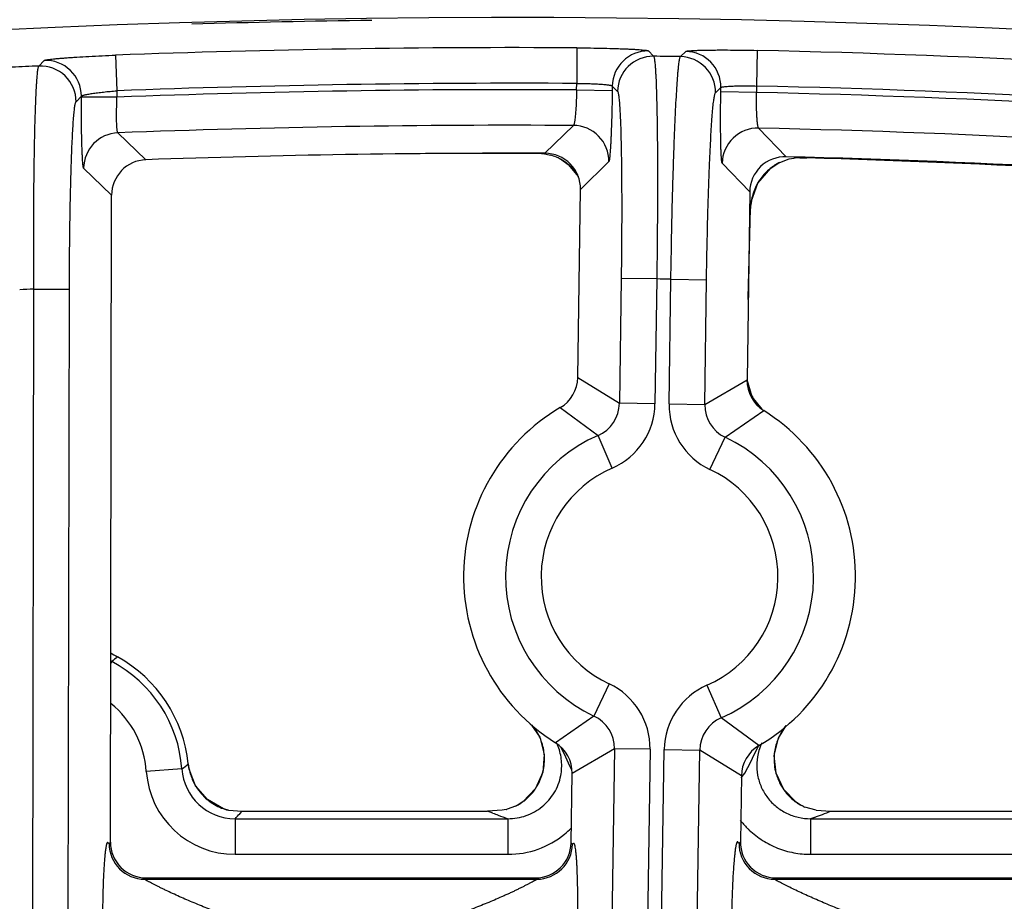
# Model space of a CAD drawing. Units: inches. Extents: x 0 to 17, y 0 to 11.
# Drawn here: x 4.3 to 4.5, y 10.3 to 10.5 of the extents above; entities that cross this region are included whole.
import ezdxf

# ---------------------------------------------------------------- set-up
doc = ezdxf.new("R2010")
doc.units = ezdxf.units.IN
doc.header["$LTSCALE"] = 0.935
doc.header["$MEASUREMENT"] = 0
doc.layers.get('0').update_dxf_attribs({"linetype": 'CONTINUOUS'})

msp = doc.modelspace()

# ---------------------------------------------------------------- linework, layer by layer
at = {"color": 9, "linetype": 'CONTINUOUS'}
for p, q in [((4.4499080087, 10.4683343216), (4.4498676327, 10.4613387023)), ((4.4639392049, 10.4677344712), (4.4649673201, 10.4666816748)), ((4.4702395807, 10.4666066415), (4.4712974781, 10.4676297499)), ((4.4853401539, 10.4678300584), (4.4851814333, 10.4608361234)), ((4.3441938106, 10.4647626266), (4.3452390218, 10.4658498165)), ((4.3592793355, 10.4668961335), (4.3595416625, 10.4599053179)), ((4.3595416625, 10.4599053179), (4.3595394274, 10.4586470829)), ((4.4498496356, 10.4600842159), (4.4498676327, 10.4613387023)), ((4.4498496356, 10.4600842158), (4.4568446516, 10.4599838637)), ((4.4568569286, 10.4608396317), (4.4568446516, 10.4599838637)), ((4.4568569286, 10.4608396317), (4.457881564, 10.4597868797)), ((4.4771262344, 10.4595113929), (4.4781806513, 10.460534556)), ((4.4781684352, 10.4596830338), (4.4781806513, 10.460534556)), ((4.4851634512, 10.4595826817), (4.4781684352, 10.4596830338)), ((4.4851814333, 10.4608361234), (4.4851634512, 10.4595826818)), ((4.3515024744, 10.457761467), (4.3525440384, 10.4588484945)), ((4.3525437027, 10.4586595096), (4.3525440384, 10.4588484945)), ((4.3595394274, 10.4586470829), (4.3525437027, 10.4586595096)), ((4.4492152175, 10.4530919195), (4.4436272477, 10.4476246307)), ((4.4910238481, 10.4469515589), (4.4855949979, 10.4525752817)), ((4.3652221241, 10.4463592943), (4.3597234483, 10.4516533231)), ((4.4469310697, 10.4463286256), (4.4471152902, 10.4462241137)), ((4.4561721002, 10.4459959355), (4.4506028803, 10.4405285696)), ((4.4949830179, 10.4468123738), (4.4950591258, 10.4467323123)), ((4.3584715134, 10.4393802806), (4.352990691, 10.4446749582)), ((4.4838495577, 10.4400584726), (4.4784394467, 10.4456817403)), ((4.4891772594, 10.4455482493), (4.4893639274, 10.4456463329)), ((4.4835511296, 10.4192566345), (4.4840179363, 10.4367827728)), ((4.4838057814, 10.4370070502), (4.4840179363, 10.4367827728)), ((4.4840179363, 10.4367827728), (4.484022199, 10.4367826592)), ((4.4585931573, 10.4230466017), (4.4582414893, 10.3985336859)), ((4.4655881733, 10.4229462496), (4.4585931573, 10.4230466017)), ((4.4655881733, 10.4229462496), (4.4652365056, 10.3984333338)), ((4.4680142891, 10.3983934822), (4.4683659617, 10.4229067226)), ((4.4683659617, 10.4229067226), (4.4753609777, 10.4228063705)), ((4.4750093051, 10.3982931301), (4.4753609777, 10.4228063705)), ((4.3418167675, 9.6406770337), (4.3432027842, 10.4209489653)), ((4.3432027842, 10.4209489653), (4.3501985089, 10.4209365386)), ((4.348813695, 9.6413416958), (4.3501985089, 10.4209365386)), ((4.4500731281, 10.4036023578), (4.4582414893, 10.3985336859)), ((4.4750093051, 10.3982931301), (4.4833197073, 10.4031253946)), ((4.4466240577, 10.3976722378), (4.4540428842, 10.3922215178)), ((4.4652365056, 10.3984333338), (4.4582414893, 10.3985336859)), ((4.4680142891, 10.3983934822), (4.4750093051, 10.3982931301)), ((4.4790251082, 10.3918631169), (4.4865972437, 10.3970987732)), ((4.4568392946, 10.3858089983), (4.4540428842, 10.3922215178)), ((4.4760458953, 10.3855334557), (4.4790251082, 10.3918631169)), ((4.3584970606, 10.3477956866), (4.3583081874, 10.3474342351)), ((4.4562313929, 10.3434353945), (4.4532521801, 10.3371057334)), ((4.4754379936, 10.343159852), (4.4782344041, 10.3367473325)), ((4.4532521801, 10.3371057334), (4.4456800446, 10.3318700771)), ((4.4856532306, 10.3312966125), (4.4782344041, 10.3367473325)), ((4.4467137984, 10.3310301152), (4.4476548078, 10.3290947688)), ((4.4572679832, 10.3306757201), (4.4489575809, 10.3258434557)), ((4.4572679832, 10.3306757201), (4.4497740001, 9.8083097866)), ((4.4642629992, 10.330575368), (4.4567690161, 9.8082094345)), ((4.4642629992, 10.330575368), (4.4572679832, 10.3306757202)), ((4.4595467999, 9.8081695837), (4.4670407827, 10.3305355165)), ((4.4665418159, 9.8080692316), (4.4740357989, 10.3304351643)), ((4.4670407827, 10.3305355165), (4.4740357989, 10.3304351643)), ((4.4822041601, 10.3253664925), (4.4740357989, 10.3304351643)), ((4.4847026967, 10.3295461015), (4.4855438411, 10.3312215237)), ((4.4476548078, 10.3290947688), (4.4484592034, 10.3273072502)), ((4.4828917834, 10.32586683), (4.4840731878, 10.3281330958)), ((4.4840731878, 10.3281330958), (4.4847026967, 10.3295461015)), ((4.3722834381, 10.3267206133), (4.3653044955, 10.3262361757)), ((4.3735498373, 10.3277185281), (4.3735524883, 10.3277188015)), ((4.4484592034, 10.3273072502), (4.4488541166, 10.326537708)), ((4.4821991332, 10.3249772746), (4.4828917834, 10.32586683)), ((4.3836495279, 10.3179277428), (4.3841304629, 10.3184594252)), ((4.4333817369, 10.3180514339), (4.4323434443, 10.3184594255)), ((4.4387429497, 10.3198889398), (4.4383874214, 10.319693168)), ((4.4937764686, 10.3196861492), (4.4934067993, 10.319890593)), ((4.3827518519, 10.3169536661), (4.3827518519, 10.3099579303)), ((4.3827518519, 10.3169536661), (4.4363550032, 10.3169536661)), ((4.4363550032, 10.3169536661), (4.4363550034, 10.3099579303)), ((4.4965481267, 10.3172210349), (4.4957972313, 10.3169536661)), ((4.4957972313, 10.3169536661), (4.4957972313, 10.3099579301)), ((4.4957972313, 10.3169536661), (4.5801883908, 10.3169536661)), ((4.3579846413, 10.3120818392), (4.3582458532, 10.3123425876)), ((4.4487622765, 10.3122298088), (4.449019311, 10.3119690605)), ((4.4817540614, 10.3121697647), (4.4820185773, 10.312430513)), ((4.3827518519, 10.3099579303), (4.4363550032, 10.3099579303)), ((4.4957972313, 10.3099579301), (4.5801883908, 10.3099579303)), ((4.3652415779, 10.3053344251), (4.364980366, 10.3050736768)), ((4.364980366, 10.3050736768), (4.442024295, 10.3050736768)), ((4.4417672605, 10.3053344251), (4.442024295, 10.3050736768)), ((4.4887490774, 10.3050736768), (4.4890135933, 10.3053344251)), ((4.4887490774, 10.3050736768), (4.5916013874, 10.3050736768))]:
    msp.add_line(p, q, dxfattribs=at)
at = {"color": 7, "linetype": 'CONTINUOUS'}
for p, q in [((4.4438338728, 10.4474485229), (4.4447009051, 10.447274221)), ((4.446925356, 10.4463320787), (4.4481670468, 10.445451569)), ((4.4469276256, 10.4463307048), (4.4469310697, 10.4463286256)), ((4.4897393664, 10.4458425324), (4.491615015, 10.4465170271)), ((4.491615015, 10.4465170271), (4.4924914089, 10.4466645624)), ((4.4937206192, 10.4467307855), (4.4950591258, 10.4467323123)), ((4.4481670468, 10.445451569), (4.4501136248, 10.4430923505)), ((4.4893629031, 10.4456456846), (4.4897369552, 10.4458413958)), ((4.4893639274, 10.4456463329), (4.4893669999, 10.4456480544)), ((4.4500731285, 10.4036023575), (4.4506028803, 10.4405285696)), ((4.4841393423, 10.438089296), (4.4854135645, 10.4417329748)), ((4.3582458532, 10.3123425876), (4.3584715134, 10.4393802806)), ((4.4838495577, 10.4400584726), (4.483319707, 10.4031253944)), ((4.4835461497, 10.4189095074), (4.484022199, 10.4367826592)), ((4.484022199, 10.4367826593), (4.4841393423, 10.438089296)), ((4.4843631941, 10.3998106429), (4.4833361858, 10.4031304926)), ((4.4862716395, 10.3973665564), (4.4843631941, 10.3998106429)), ((4.441002467, 10.3353467528), (4.4425861598, 10.332943411)), ((4.373711573, 10.3266867065), (4.3735524884, 10.3277188008)), ((4.4487622765, 10.3122298088), (4.4489575812, 10.3258434559)), ((4.4822041597, 10.3253664927), (4.4820185773, 10.312430513)), ((4.4417324011, 10.3228595346), (4.4393086515, 10.3203086811)), ((4.4929991591, 10.3201947189), (4.4905270141, 10.3227027355)), ((4.4393086515, 10.3203086811), (4.4383727301, 10.3196844659)), ((4.493769606, 10.3196902227), (4.4929991591, 10.3201947189)), ((4.381463009, 10.3186121997), (4.3804667718, 10.3189120294)), ((4.3814217629, 10.3186185476), (4.3841304629, 10.3184594251)), ((4.3841304629, 10.3184594251), (4.4323434373, 10.3184594249)), ((4.4352231835, 10.3186095954), (4.4323434373, 10.3184594249)), ((4.435969911, 10.3187367029), (4.4352232171, 10.3186095363)), ((4.4378311774, 10.3193951843), (4.4362082697, 10.3187959973)), ((4.4383834699, 10.3196904344), (4.4378322323, 10.3193958077)), ((4.4383874214, 10.319693168), (4.4383816914, 10.319689776)), ((4.4943491991, 10.319381848), (4.4937741112, 10.319687321)), ((4.4937788341, 10.3196847455), (4.4937764686, 10.3196861492)), ((4.4969288698, 10.3186096261), (4.4946465372, 10.3192474542)), ((4.4969288547, 10.3186095984), (4.499808792, 10.318459425)), ((4.499808792, 10.318459425), (4.5788097801, 10.3184594251)), ((4.3652415779, 10.3053344251), (4.4417672605, 10.3053344251)), ((4.4890135933, 10.3053344251), (4.5913751231, 10.3053344251))]:
    msp.add_line(p, q, dxfattribs=at)
for points in [[(4.4465583158, 10.4465390942), (4.446656391, 10.4464866288), (4.4469319808, 10.4463280258)], [(4.4854135645, 10.4417329748), (4.4879800215, 10.444716278), (4.4893684743, 10.4456488827)], [(4.4905270141, 10.3227027355), (4.4890301358, 10.3258890784), (4.4886779323, 10.3293753692), (4.4894827167, 10.3327515769), (4.4909669896, 10.3351046572)], [(4.4425861598, 10.332943411), (4.4434586331, 10.3295763386), (4.4431719018, 10.3260765168), (4.4417324011, 10.3228595346)], [(4.3804667718, 10.3189120294), (4.3773083221, 10.3207041837), (4.3749821571, 10.323412636), (4.373711573, 10.3266867065)]]:
    msp.add_lwpolyline(points, dxfattribs=at)
for centre, radius, start, end in [((4.4378195211, 8.3738594251), 2.1, 346.1940909311, 157.8034413721), ((4.434751116, 8.3738594251), 2.1, 90.6852525794, 91.6518639536), ((4.3654656841, 10.4393693571), 0.0069940806, 91.9956286875, 179.9105155635), ((4.4378814369, 8.3738825907), 2.07375, 89.8412484017, 92.007920062), ((4.434751116, 8.3738594251), 2.07375, 89.8200205387, 90.4872272756), ((4.4411764737, 10.4247314126), 0.0228679536, 88.5499651238, 89.7775957796), ((4.4411098551, 10.4233743915), 0.0242262474, 85.6689345314, 88.4736749376), ((4.4409232673, 10.4209370835), 0.0266706863, 83.7348199046, 85.6646574503), ((4.4436095317, 10.4406305608), 0.0069940204, 359.1644560798, 89.8548701385), ((4.4423414124, 10.4386323323), 0.0089582055, 66.7758893918, 74.7287513875), ((4.4420977379, 10.4380482992), 0.0095910041, 62.2927736639, 66.8139526218), ((4.4418841802, 10.437620231), 0.0100692872, 59.9476982509, 62.3494577779), ((4.4419564671, 10.4377449303), 0.0099251508, 58.6832496746, 59.9483972114), ((4.4908429548, 10.4399598054), 0.0069940212, 88.5179528672, 179.1916889141), ((4.4378814369, 8.3738825907), 2.07375, 85.2609730165, 88.5315639637), ((4.4945163086, 10.4205673361), 0.0261755459, 91.741956665, 94.4365887809), ((4.434751116, 8.3738594251), 2.07375, 85.3315117043, 88.3335109445), ((4.4940823305, 10.4368620741), 0.0099753737, 118.2063330534, 119.4533529266), ((4.4941287084, 10.4367761069), 0.0100730529, 115.8330851031, 118.2076884145), ((4.4430787277, 10.4037023519), 0.0069951076, 300.4528651903, 359.1809366694), ((4.4903140984, 10.403024705), 0.0069951093, 179.1752414111, 237.9032981836), ((4.4661386441, 10.3644844251), 0.0385, 120.4557241283, 237.9004315151), ((4.4661386441, 10.3644844251), 0.0385, 300.4557241283, 57.9004315151), ((4.3647193498, 10.3579270289), 0.0105223722, 232.3365741413, 241.1617860097), ((4.346551116, 10.3249344251), 0.0271418897, 5.8875198483, 61.1585858237), ((4.4419631898, 10.3259441453), 0.0069951093, 359.1752414119, 57.9032981829), ((4.4891985606, 10.3252664984), 0.0069951076, 120.4528651963, 179.1809366634), ((4.4341835941, 10.3264262966), 0.0078943511, 283.0780321693, 284.8607924088), ((4.4334781292, 10.3285142594), 0.010104779, 295.5177718693, 298.97255324), ((4.4333970943, 10.3286657423), 0.0102765569, 298.9587074737, 301.3451967464), ((4.4986701514, 10.3285063092), 0.010095978, 238.5792329967, 240.965836613), ((4.4986020692, 10.3283774553), 0.0099502752, 240.9485013838, 244.6969630283), ((4.4984193026, 10.3279910202), 0.0095227992, 244.6973687509, 246.6602627232), ((4.3652399103, 10.3123284962), 0.0069939675, 179.8845625341, 270.0136616395), ((4.4417688529, 10.3123285455), 0.0069940155, 269.9869551127, 359.1911227045), ((4.4890119172, 10.3123285087), 0.0069940121, 179.1643469677, 270.0137308495)]:
    msp.add_arc(centre, radius, start, end, dxfattribs=at)
at = {"color": 9, "linetype": 'CONTINUOUS'}
for centre, radius, start, end in [((4.4378195211, 8.3738594251), 2.0945097812, 89.6693149046, 92.148988012), ((4.4638620412, 10.4607289085), 0.0070060319, 89.3689335532, 179.0944549941), ((4.4711752447, 10.460624828), 0.0070060326, 359.261725179, 89.0003103296), ((4.4378195211, 8.3738594251), 2.0945097812, 85.0620090661, 88.6999510009), ((4.3455378893, 10.4588500446), 0.0070061817, 359.9873228808, 92.4448579751), ((4.4648866955, 10.4596761319), 0.0070060334, 89.3406298933, 179.0942567296), ((4.4378195211, 8.3738594251), 2.092998321, 89.1124661413, 89.2568088045), ((4.4701208081, 10.4596016408), 0.0070060341, 359.2619234585, 89.0286205), ((4.4378195211, 8.3738594251), 2.092998321, 92.5638571499, 92.7083647665), ((4.3444963237, 10.4577630098), 0.0070061834, 359.9873831485, 92.474698175), ((4.4378814369, 8.3738825907), 2.0862359546, 89.6713070589, 92.1520682289), ((4.4378195211, 8.3738594251), 2.0875140454, 89.6693149046, 92.148988012), ((4.4378814369, 8.3738825907), 2.0862359546, 85.0655446937, 88.701349276), ((4.4378195211, 8.3738594251), 2.0875140454, 85.0620090661, 88.6999510009), ((4.4378814369, 8.3738825907), 2.0792402188, 89.6876835109, 92.1542379292), ((4.4491665972, 10.4460860062), 0.0070061443, 359.2633811763, 89.6023801539), ((4.4854446496, 10.445570814), 0.0070061434, 88.7703559186, 179.0928061716), ((4.4378814369, 8.3738825907), 2.0792402188, 85.1000087228, 88.6850842749), ((4.3599965383, 10.4446527652), 0.0070059218, 92.2339615681, 179.8185005329), ((4.4415211178, 10.437392872), 0.0104540298, 55.0422012681, 57.6480137726), ((4.4414894062, 10.4373478175), 0.0105091253, 49.5657719265, 55.0412471615), ((4.4415161813, 10.4373791185), 0.0104679349, 46.4094962482, 49.5662035558), ((4.441502488, 10.4373691124), 0.0104846241, 35.224040361, 46.3930000954), ((4.4945123998, 10.4365009346), 0.0105043693, 129.4475062374, 143.9386315157), ((4.4945099171, 10.4364948854), 0.0105074648, 123.4285101433, 129.4160943332), ((4.4944740418, 10.4365488914), 0.0104426292, 120.4794399974, 123.4274737298), ((4.4944978399, 10.4365187518), 0.0104821128, 143.9705119053, 148.7968877448), ((4.4945412488, 10.4365011623), 0.0105286832, 151.4603836355, 167.0071921789), ((4.4945172958, 10.4365067179), 0.0105049886, 148.795724079, 151.4245862123), ((4.4945530408, 10.4365080579), 0.0105386856, 170.2424565782, 178.506285798), ((4.4945113336, 10.4365153618), 0.0104963439, 167.0460043825, 170.2431648476), ((4.4378195211, 8.3738594251), 2.0492749723, 89.1459189375, 89.2235911283), ((4.4378195211, 8.3738594251), 2.0492749723, 92.6463347769, 92.7240989466), ((4.4936497488, 10.4046602399), 0.0104828226, 188.4602905642, 193.1986037574), ((4.493681683, 10.4046752747), 0.0105173487, 193.2386239725, 207.8045078267), ((4.4936751747, 10.404681357), 0.0105144323, 207.850367922, 221.0398357213), ((4.4512572587, 10.3986268641), 0.0069848213, 293.5037721656, 359.2356508144), ((4.4512480408, 10.398632995), 0.0139898709, 293.557168901, 359.1822570942), ((4.4820028006, 10.3981918284), 0.0139899461, 179.1740997436, 244.7987874311), ((4.4819933722, 10.3981859399), 0.0069848586, 179.1207020818, 244.8521833023), ((4.4661386441, 10.3644844251), 0.0302597706, 113.5613457007, 244.794809396), ((4.4661386441, 10.3644844251), 0.0302597706, 293.5613456992, 64.7948093967), ((4.4661386441, 10.3644844251), 0.0232640348, 113.5613456972, 244.794809401), ((4.4661386441, 10.3644844251), 0.0232640348, 293.5613456973, 64.7948094011), ((4.3633505405, 10.3570949513), 0.010489642, 241.2507741415, 242.4390064682), ((4.4095096346, 10.2849513451), 0.080942535, 128.0291322609, 129.0672395927), ((4.346551116, 10.3249344251), 0.025794241, 3.9707706601, 62.4110905793), ((4.4502744877, 10.3307770219), 0.0139899461, 359.1740997435, 64.7987874313), ((4.4810292474, 10.3303358552), 0.0139898709, 113.557168901, 179.1822570942), ((4.346551116, 10.3249344251), 0.0187985052, 3.9707706599, 51.0744128869), ((4.4502839153, 10.3307829099), 0.0069848586, 359.1207060024, 64.852179383), ((4.4810200288, 10.3303419866), 0.0069848213, 113.5037682519, 179.2356547273), ((4.4329006039, 10.3285763056), 0.0106406164, 25.7710165245, 39.4465426684), ((4.4992460415, 10.3285781891), 0.0106348239, 141.2033157271, 154.0503836018), ((4.4329711495, 10.328617131), 0.0105593393, 23.6429548703, 25.7379532594), ((4.4330004095, 10.3286299583), 0.0105273912, 21.7286451976, 23.6428664592), ((4.4329787005, 10.3286259462), 0.0105490438, 5.9104354511, 21.7052365613), ((4.4957711101, 10.327358822), 0.0105372102, 154.8860564809, 163.6888578806), ((4.499168853, 10.3286278868), 0.0105440917, 159.470327259, 174.0124930255), ((4.4991896368, 10.3286141333), 0.0105683802, 154.091796167, 159.4400143557), ((4.436401874, 10.327367298), 0.0105148225, 21.1461402463, 24.2770281638), ((4.4363785894, 10.3273632636), 0.0105379956, 5.2344760323, 21.1209276946), ((4.4330432661, 10.3286510914), 0.010482537, 346.3849974294, 3.8260777101), ((4.4330613719, 10.3286442617), 0.0104649304, 3.8700017805, 5.8572995439), ((4.4364664341, 10.3273869693), 0.0104483661, 349.1856140383, 5.1489705297), ((4.4990988524, 10.328651691), 0.0104724954, 176.7494405736, 195.5849988094), ((4.4990897208, 10.3286417292), 0.0104639487, 174.0426769178, 176.6921472068), ((4.3827483399, 10.3274435472), 0.0174854341, 183.959398771, 270.0115078735), ((4.3324849886, 10.3785291748), 0.0653302658, 307.5308525176, 308.9449278441), ((4.3827393621, 10.3274338832), 0.0104801785, 183.9024894551, 270.0682840531), ((4.3840275019, 10.3287988558), 0.0105332124, 185.8868328177, 195.0350801819), ((4.3840104664, 10.3287952439), 0.0105158232, 195.0401521184, 207.7798540094), ((4.4330863425, 10.3286602598), 0.0104428467, 329.9174617947, 346.2804729178), ((4.4990576898, 10.3286569062), 0.0104342598, 195.6733098712, 208.2030001227), ((4.3839885821, 10.3287897903), 0.0104939207, 207.8091993731, 212.6796815053), ((4.3840246079, 10.3288245882), 0.0105430372, 212.7331439384, 230.1096177654), ((4.4330545233, 10.3287094681), 0.0104963572, 308.3704501579, 324.7632625218), ((4.4331180036, 10.3286519334), 0.0104113183, 324.8203174865, 326.7517895055), ((4.4331426055, 10.328635926), 0.0103819673, 326.7512298131, 329.8780270915), ((4.4990145026, 10.3286391961), 0.0103878313, 208.2294900697, 213.3686362643), ((4.4990435781, 10.3286581181), 0.0104225212, 213.3675939361, 216.7731551332), ((4.4990320209, 10.3286493356), 0.0104080061, 216.7725157015, 222.7263830173), ((4.3839604569, 10.3287618855), 0.0104537897, 230.1589935232, 231.5023862362), ((4.3840044551, 10.3288312045), 0.0105354327, 231.5497837152, 248.1459517304), ((4.4330644772, 10.3287045916), 0.0104863563, 304.6508215996, 308.3443495535), ((4.4990961802, 10.328714972), 0.0104996729, 222.7519471789, 232.7334479664), ((4.4990824103, 10.3286959222), 0.0104761745, 232.7302940067, 235.758767396), ((4.3839848941, 10.3288001233), 0.0104993058, 248.1818891752, 255.8698516889), ((4.4331042114, 10.3286475806), 0.0104168653, 302.7704012584, 304.6493276498), ((4.4990462731, 10.3286432691), 0.0104123139, 235.7601265247, 237.2036801785), ((4.46101795, 10.4156555101), 0.1046508879, 290.7770159068, 291.7568834998), ((4.3034006222, 10.3909817379), 0.1085208416, 316.9877005467, 317.687070753), ((4.4707063087, 10.4145425744), 0.1034585128, 248.8526006857, 249.4554395819), ((4.4700540164, 10.4127864614), 0.1015851768, 249.4523506587, 250.6260897141), ((4.4957199803, 10.327437), 0.0174583026, 218.0080282724, 224.978090126), ((4.461740726, 10.4137602172), 0.1026224579, 289.8268729219, 290.7750888388), ((4.4364087471, 10.3274653642), 0.017494969, 309.2478489079, 314.8897098325), ((4.4956931417, 10.327413026), 0.017422372, 224.9847062194, 226.7818815926), ((4.4363650203, 10.327532742), 0.0175748146, 269.9673431912, 309.2192721893), ((4.3649906564, 10.3120796847), 0.0070060429, 179.9823803448, 269.9158440418), ((4.4420143068, 10.3120794984), 0.0070058846, 270.0816847461, 359.0967773063), ((4.4887595811, 10.3120797666), 0.0070061615, 179.2639766887, 269.9141011285)]:
    msp.add_arc(centre, radius, start, end, dxfattribs=at)
for points, knots in [([(4.4499080087, 10.4683343216), (4.4508002382, 10.4683291641), (4.4525521476, 10.4683121911), (4.4550995792, 10.468266922), (4.4571191979, 10.4682133593), (4.4586169496, 10.4681616322), (4.4596271879, 10.468120783), (4.4605481402, 10.4680772493), (4.4613712276, 10.4680316096), (4.4620888574, 10.4679844537), (4.4626942769, 10.4679364085), (4.4631258714, 10.4678939433), (4.4634106666, 10.467858729), (4.4635781419, 10.4678343227), (4.4637139436, 10.467810176), (4.4638185426, 10.4677865897), (4.4638906648, 10.4677636812), (4.4639284498, 10.4677454646), (4.4639392049, 10.4677344712)], [0, 0, 0, 0, 0.1903568218, 0.3737757231, 0.5435646642, 0.6213784737, 0.6935041489, 0.7592697211, 0.8180775034, 0.8693742998, 0.9126989559, 0.9476449828, 0.9618833751, 0.9739225982, 0.9837389912, 0.9913306422, 0.9967188576, 1, 1, 1, 1]), ([(4.4712974781, 10.4676297499), (4.4713085425, 10.4676404327), (4.4713468306, 10.4676575669), (4.4714195752, 10.4676784131), (4.4715247997, 10.4676990119), (4.4716612253, 10.4677192815), (4.4718293108, 10.4677389099), (4.4721149635, 10.4677660042), (4.4725475549, 10.4677961676), (4.4731540605, 10.4678269661), (4.4738727208, 10.4678536814), (4.4746967661, 10.4678758804), (4.4756185833, 10.4678931899), (4.4766295667, 10.4679052747), (4.4781281518, 10.4679143592), (4.4801485016, 10.4679104295), (4.4826962813, 10.4678831857), (4.4844480792, 10.4678502943), (4.4853401539, 10.4678300584)], [0, 0, 0, 0, 0.0032812456, 0.0086693778, 0.0162607418, 0.0260766287, 0.038114613, 0.0523509722, 0.0872936229, 0.1306152401, 0.1819099658, 0.2407174397, 0.3064826433, 0.378607519, 0.4564193344, 0.6262021602, 0.8096316662, 1, 1, 1, 1]), ([(4.3452390218, 10.4658498165), (4.3452499352, 10.4658611497), (4.345287885, 10.4658805627), (4.3453605362, 10.4659058621), (4.3454656486, 10.4659328357), (4.3456020207, 10.4659613635), (4.3457700642, 10.4659911484), (4.3460555494, 10.4660354704), (4.3464880187, 10.4660917238), (4.3470945036, 10.4661590934), (4.3478130735, 10.4662291199), (4.3486369365, 10.4663009634), (4.3495584736, 10.4663737938), (4.3505690984, 10.4664467611), (4.3520669224, 10.466546071), (4.354086563, 10.4666637966), (4.3566343199, 10.466789999), (4.3583867649, 10.4668626315), (4.3592793355, 10.4668961335)], [0, 0, 0, 0, 0.0033483579, 0.008810969, 0.0164780792, 0.0263688609, 0.0384795303, 0.052785313, 0.08785356, 0.1312776743, 0.1826470441, 0.2414976507, 0.3072731944, 0.3793756023, 0.457134409, 0.6267342176, 0.809911899, 1, 1, 1, 1]), ([(4.4649673201, 10.4666816748), (4.4649795836, 10.4666667093), (4.4650022297, 10.4666258645), (4.4650459776, 10.46651028), (4.4650949298, 10.4663011575), (4.4651493095, 10.4659761954), (4.4652021416, 10.4655522747), (4.4652535785, 10.4650306833), (4.4653030659, 10.4644122814), (4.465350465, 10.463698509), (4.4654139532, 10.4625611655), (4.4654845125, 10.4609148413), (4.4655553911, 10.4586808537), (4.4656151973, 10.4561180158), (4.4656632975, 10.4532498569), (4.4656991033, 10.4501027599), (4.4657222467, 10.4467056435), (4.4657324744, 10.4430897199), (4.4657286168, 10.4379287865), (4.4656902734, 10.4311934446), (4.465627746, 10.425729441), (4.4655881733, 10.4229462496)], [0, 0, 0, 0, 0.0013258988, 0.0031641242, 0.0084676452, 0.0159923905, 0.0257507403, 0.0377304797, 0.0519091464, 0.0682610463, 0.0867503932, 0.1299685047, 0.1811788781, 0.2399150069, 0.3056393601, 0.3777530406, 0.4555906154, 0.5384397973, 0.6255434684, 0.8092557058, 1, 1, 1, 1]), ([(4.4683659617, 10.4229067226), (4.4684061389, 10.4256897301), (4.4685001716, 10.4311529444), (4.468654796, 10.4378862689), (4.4687987923, 10.4430450438), (4.4689126072, 10.4466592299), (4.4690330687, 10.4500543713), (4.4691590231, 10.4531992446), (4.4692892746, 10.4560649421), (4.4694224847, 10.4586251242), (4.4695573352, 10.4608562892), (4.469675041, 10.4625000489), (4.4697710858, 10.4636352188), (4.4698389224, 10.4643474332), (4.4699061124, 10.4649642549), (4.4699724765, 10.4654842489), (4.4700374422, 10.4659065537), (4.4701011174, 10.4662298736), (4.4701560435, 10.4664375395), (4.470203086, 10.4665518431), (4.4702268931, 10.4665920301), (4.4702395807, 10.4666066415)], [0, 0, 0, 0, 0.1907312753, 0.3744314033, 0.4615336909, 0.5443841779, 0.6222232344, 0.6943385578, 0.7600650789, 0.8188027911, 0.8700160096, 0.9132374174, 0.9317291593, 0.9480826013, 0.9622634654, 0.9742455161, 0.9840053477, 0.9915311081, 0.9968354209, 0.9986739237, 1, 1, 1, 1]), ([(4.3432027842, 10.4209489653), (4.3431863716, 10.4237344655), (4.3431695041, 10.4292031474), (4.3431877357, 10.435944271), (4.3432274167, 10.4411102032), (4.3432682211, 10.4447304832), (4.3433201639, 10.4481323677), (4.3433827095, 10.4512846437), (4.3434552323, 10.4541583702), (4.3435369131, 10.4567271252), (4.3436268966, 10.4589672783), (4.343711569, 10.4606188136), (4.3437848086, 10.4617603213), (4.3438383562, 10.4624772056), (4.343893182, 10.4630986455), (4.3439491335, 10.463623178), (4.3440056641, 10.4640498878), (4.3440628977, 10.4643774748), (4.3441137089, 10.4645885993), (4.3441584487, 10.4647057018), (4.3441814277, 10.4647472635), (4.3441938106, 10.4647626266)], [0, 0, 0, 0, 0.1905181515, 0.3740311129, 0.4610590642, 0.5438529183, 0.6216560174, 0.6937580638, 0.7594950118, 0.8182666086, 0.8695356763, 0.9128323921, 0.9313679468, 0.9477686491, 0.9619996024, 0.9740339467, 0.9838476057, 0.9914278793, 0.9967861171, 0.9986504049, 1, 1, 1, 1]), ([(4.3525440384, 10.4588484945), (4.3525550605, 10.4588714064), (4.3526163435, 10.4589138114), (4.35273682, 10.458967031), (4.3529215365, 10.4590268804), (4.353164749, 10.4590908691), (4.3534668877, 10.4591586983), (4.3539767308, 10.4592591939), (4.3547360378, 10.459384683), (4.3557729313, 10.4595290925), (4.3569483805, 10.4596685189), (4.3582199252, 10.4597967738), (4.3590954824, 10.459871123), (4.3595416625, 10.4599053179)], [0, 0, 0, 0, 0.0107326407, 0.0294263792, 0.0565737588, 0.0920999028, 0.1357649991, 0.1871917043, 0.3114744339, 0.4605473794, 0.6290947153, 0.811104007, 1, 1, 1, 1]), ([(4.4498496356, 10.4600842158), (4.4498393996, 10.4596383741), (4.4498135119, 10.458763208), (4.4497583738, 10.4574914271), (4.4496894, 10.4563155654), (4.4496092078, 10.4552787501), (4.4495320165, 10.4545197201), (4.4494645299, 10.4540104617), (4.4494164693, 10.4537093123), (4.4493685763, 10.4534672478), (4.4493208259, 10.4532835079), (4.4492761348, 10.4531639901), (4.4492371968, 10.4531025996), (4.4492152175, 10.4530919195)], [0, 0, 0, 0, 0.1897482113, 0.3725176223, 0.5416139788, 0.6908886095, 0.8149684843, 0.8661476118, 0.9094838513, 0.9446185631, 0.9713381287, 0.9896025436, 1, 1, 1, 1]), ([(4.4498676327, 10.4613387023), (4.4503133108, 10.4613399312), (4.4511882842, 10.4613355098), (4.4524600646, 10.4613084007), (4.4536359868, 10.4612626116), (4.4546727076, 10.4612007393), (4.4554315451, 10.4611356716), (4.4559404986, 10.4610757577), (4.4562412726, 10.4610320383), (4.4564828893, 10.4609876187), (4.4566661992, 10.4609424448), (4.4567851748, 10.4608994872), (4.4568464073, 10.4608613431), (4.4568569286, 10.4608396317)], [0, 0, 0, 0, 0.1899533873, 0.3729083622, 0.5421467879, 0.6914873536, 0.8155361089, 0.8666639578, 0.9099266181, 0.9449674289, 0.9715755911, 0.9897170774, 1, 1, 1, 1]), ([(4.4568446516, 10.4599838637), (4.4568319287, 10.4590931516), (4.4568009899, 10.4573445443), (4.4567387371, 10.4548025999), (4.4566740603, 10.4527881296), (4.4566153472, 10.4512949729), (4.456570313, 10.450288429), (4.4565234039, 10.4493711899), (4.4564751103, 10.4485517189), (4.4564259243, 10.4478374731), (4.4563763772, 10.4472350543), (4.4563329599, 10.4468056522), (4.4562971887, 10.4465222978), (4.4562724817, 10.4463556227), (4.4562481207, 10.4462204173), (4.4562243824, 10.4461162295), (4.4562013766, 10.4460443326), (4.4561830999, 10.4460066684), (4.4561721002, 10.4459959355)], [0, 0, 0, 0, 0.1906025442, 0.374199555, 0.5440516259, 0.6218491012, 0.6939316461, 0.7596331643, 0.8183629169, 0.8695738557, 0.912816001, 0.9476936271, 0.9619059274, 0.9739267155, 0.9837328611, 0.9913211169, 0.9967116626, 1, 1, 1, 1]), ([(4.457881564, 10.4597868797), (4.4578935272, 10.4597745771), (4.4579161739, 10.4597405618), (4.4579599448, 10.4596436385), (4.4580094012, 10.4594677051), (4.4580642779, 10.4591944031), (4.4581178595, 10.4588380826), (4.4581702136, 10.4583998177), (4.458242737, 10.4576544843), (4.4583243045, 10.4565256546), (4.4584090052, 10.4549423823), (4.4584842643, 10.4530657264), (4.4585493171, 10.4509128674), (4.458603336, 10.4485035219), (4.4586457282, 10.4458598425), (4.4586760481, 10.4430061084), (4.4586939771, 10.4399685337), (4.4587011802, 10.4356330207), (4.4586773793, 10.429974831), (4.4586266977, 10.4253846702), (4.4585931573, 10.4230466017)], [0, 0, 0, 0, 0.0013992356, 0.0032902165, 0.0086647904, 0.0162363265, 0.0260274597, 0.0380306407, 0.0522258408, 0.0870840463, 0.1303046127, 0.1815064632, 0.2402256726, 0.3059266373, 0.3780119977, 0.4558175499, 0.5386320041, 0.6256990405, 0.8093344983, 1, 1, 1, 1]), ([(4.4753609777, 10.4228063705), (4.47539452, 10.4251442933), (4.4754755299, 10.4297337386), (4.4756140407, 10.4353899917), (4.4757456045, 10.4397233912), (4.4758506591, 10.4427592381), (4.4759628302, 10.445611001), (4.4760810414, 10.4482524595), (4.4762041513, 10.4506593479), (4.4763309374, 10.4528095526), (4.4764599976, 10.4546833886), (4.4765900874, 10.4562637187), (4.4767040061, 10.4573898725), (4.4767978887, 10.4581329314), (4.4768627976, 10.4585695937), (4.4769265881, 10.4589242939), (4.4769892895, 10.4591959539), (4.4770437753, 10.4593704261), (4.4770903096, 10.4594660741), (4.4771139229, 10.4594994345), (4.4771262344, 10.4595113929)], [0, 0, 0, 0, 0.1906522183, 0.3742753196, 0.4613408624, 0.5441565306, 0.6219634943, 0.6940504552, 0.75975358, 0.8184744011, 0.8696791554, 0.9129031153, 0.9477654137, 0.9619628923, 0.9739684534, 0.9837611263, 0.991333747, 0.9967092093, 0.9986005262, 1, 1, 1, 1]), ([(4.4784394467, 10.4456817403), (4.4784287594, 10.4456927816), (4.4784115707, 10.4457309503), (4.4783906369, 10.4458034701), (4.4783698969, 10.4459082881), (4.4783494243, 10.4460441282), (4.4783295087, 10.4462114348), (4.4783018804, 10.4464956873), (4.4782707989, 10.4469261452), (4.4782385534, 10.4475297231), (4.4782098767, 10.4482450733), (4.4781851106, 10.4490655808), (4.478164533, 10.4499837777), (4.4781483913, 10.4509911901), (4.4781325359, 10.4524854072), (4.4781256751, 10.4545008931), (4.478136361, 10.4570435636), (4.4781556129, 10.4587923288), (4.4781684352, 10.4596830338)], [0, 0, 0, 0, 0.0032879632, 0.0086780677, 0.01626585, 0.0260715092, 0.0380918204, 0.0523036743, 0.0871805528, 0.1304222275, 0.1816329056, 0.24036253, 0.3060640805, 0.3781468564, 0.4559447328, 0.6257980129, 0.8093963664, 1, 1, 1, 1]), ([(4.4781806513, 10.460534556), (4.4781917907, 10.4605559621), (4.4782540813, 10.4605923599), (4.4783742316, 10.4606319391), (4.4785587413, 10.460671914), (4.4788015093, 10.4607094929), (4.4791033918, 10.4607447077), (4.4796138375, 10.4607902313), (4.4803742142, 10.4608338529), (4.4814122644, 10.4608664373), (4.4825890306, 10.4608790164), (4.4838611227, 10.4608702133), (4.4847359348, 10.4608499333), (4.4851814333, 10.4608361234)], [0, 0, 0, 0, 0.0102846279, 0.028427013, 0.0550334302, 0.0900722217, 0.1333329425, 0.1844593487, 0.3085075195, 0.457844109, 0.6270743061, 0.8100374343, 1, 1, 1, 1]), ([(4.4855949979, 10.4525752817), (4.4855733391, 10.4525865813), (4.4855361924, 10.4526490561), (4.4854949851, 10.4527697886), (4.4854525778, 10.4529548055), (4.4854117194, 10.4531981255), (4.4853724048, 10.4535005122), (4.4853197019, 10.4540114774), (4.4852645355, 10.4547723879), (4.4852144203, 10.4558110534), (4.4851795461, 10.4569883893), (4.4851612821, 10.4582612072), (4.4851607684, 10.459136739), (4.4851634512, 10.4595826817)], [0, 0, 0, 0, 0.0103946926, 0.0286559204, 0.0553724704, 0.0905045689, 0.1338387324, 0.1850164114, 0.3090954439, 0.4583718108, 0.6274719707, 0.8102464426, 1, 1, 1, 1]), ([(4.3501985089, 10.4209365386), (4.3502026689, 10.4232773671), (4.3502260001, 10.4278730223), (4.3502933944, 10.4335377427), (4.3503704419, 10.4378787423), (4.3504372991, 10.4409210477), (4.3505135825, 10.4437799316), (4.350598551, 10.4464291939), (4.3506913739, 10.4488445393), (4.3507911138, 10.4510037644), (4.3508966206, 10.4528870516), (4.3510068803, 10.4544770384), (4.3511066593, 10.4556114112), (4.3511912417, 10.456360922), (4.3512506546, 10.4568024365), (4.3513102054, 10.4571612499), (4.3513691802, 10.4574383722), (4.3514273646, 10.457630671), (4.3514740369, 10.4577317594), (4.3515024744, 10.457761467)], [0, 0, 0, 0, 0.1903560192, 0.373719467, 0.460682235, 0.5434199916, 0.6211780478, 0.6932478888, 0.7589670821, 0.8177367666, 0.8690210456, 0.9123516012, 0.947342325, 0.9616102506, 0.9736892115, 0.9835572309, 0.9912058249, 0.996655757, 1, 1, 1, 1]), ([(4.352990691, 10.4446749582), (4.3529798331, 10.4446853823), (4.3529621211, 10.4447226959), (4.3529403184, 10.4447938698), (4.3529182662, 10.4448974325), (4.3528960938, 10.4450320184), (4.3528740747, 10.4451981421), (4.3528428572, 10.445480911), (4.3528063556, 10.4459097265), (4.3527665178, 10.4465115967), (4.3527288432, 10.4472255513), (4.3526937592, 10.4480449607), (4.3526616389, 10.4489623283), (4.3526328374, 10.4499691388), (4.35259821, 10.4514628194), (4.3525660424, 10.453477864), (4.3525447878, 10.4560201941), (4.3525420947, 10.4577688497), (4.3525437027, 10.4586595096)], [0, 0, 0, 0, 0.0032233858, 0.0085456245, 0.0160682281, 0.0258131857, 0.0377782087, 0.0519406989, 0.0867380579, 0.1299273525, 0.1811123609, 0.2398414908, 0.3055646413, 0.3776874132, 0.4555392323, 0.6255244161, 0.8092628559, 1, 1, 1, 1]), ([(4.3597234483, 10.4516533231), (4.3597023558, 10.4516632417), (4.3596665988, 10.451724666), (4.3596302468, 10.4518427988), (4.3595942099, 10.452025866), (4.3595620933, 10.4522673642), (4.359533472, 10.4525684725), (4.3594988849, 10.4530786843), (4.3594707627, 10.4538393178), (4.3594575367, 10.4548778624), (4.3594643467, 10.4560550931), (4.35949101, 10.4573272027), (4.3595211112, 10.4582017828), (4.3595394274, 10.4586470829)], [0, 0, 0, 0, 0.0099504356, 0.0277318265, 0.05403664, 0.0888510718, 0.131972342, 0.1830416385, 0.3071898838, 0.4568226825, 0.6264277103, 0.8097373123, 1, 1, 1, 1]), ([(4.4856580152, 10.3303182328), (4.4854308829, 10.3295412017), (4.485155863, 10.3279277528), (4.4853155034, 10.3254821807), (4.4860396087, 10.3231389941), (4.4872892096, 10.3210291252), (4.4889939739, 10.3192680834), (4.4910574538, 10.317946614), (4.4933653402, 10.317133032), (4.4949891528, 10.3169519259), (4.4957972312, 10.3169536655)], [0, 0, 0, 0, 0.1250106924, 0.2500728935, 0.3751515084, 0.5002280295, 0.6252718562, 0.7502289398, 0.8752158114, 1, 1, 1, 1]), ([(4.4363550033, 10.316953666), (4.4375586564, 10.3169510694), (4.4399876137, 10.3173578419), (4.4432027354, 10.3191541424), (4.4456225009, 10.3219352647), (4.4465020919, 10.3242426702), (4.4467292391, 10.3254265639)], [0, 0, 0, 0, 0.2497979206, 0.4997140762, 0.7498219604, 1, 1, 1, 1]), ([(4.4837626918, 10.3147164355), (4.4845663972, 10.3139612127), (4.4863210351, 10.312599468), (4.4892876594, 10.3110912176), (4.4924838332, 10.3101666606), (4.4946949112, 10.3099581432), (4.4957972313, 10.3099579301)], [0, 0, 0, 0, 0.2500151361, 0.4999846531, 0.7501076261, 1, 1, 1, 1]), ([(4.3579846413, 10.3120818392), (4.3579779157, 10.3120751257), (4.3579630876, 10.3120641233), (4.3579354085, 10.3120636966), (4.3579109148, 10.3120766545), (4.3578783384, 10.3121051525), (4.3578415587, 10.3121508597), (4.3577970243, 10.312203631), (4.3577509446, 10.3122451529), (4.3576998601, 10.3122696147), (4.3576419032, 10.3122564355), (4.3575935985, 10.3122019918), (4.3575472243, 10.3121158434), (4.3575006333, 10.3119905517), (4.3574538116, 10.311825015), (4.3574069326, 10.3116169631), (4.3573600436, 10.3113655441), (4.3572930917, 10.3109421941), (4.357212518, 10.3102981315), (4.3571219969, 10.3093814355), (4.3570332003, 10.3082610346), (4.356947626, 10.306912253), (4.3568673043, 10.3053007515), (4.3567956047, 10.3033922523), (4.3567136094, 10.3002744912), (4.356687052, 10.2977894734), (4.3566816738, 10.2960473624)], [0, 0, 0, 0, 0.0017063119, 0.0031373306, 0.0047120552, 0.0065699229, 0.0108905156, 0.0152144624, 0.0189509935, 0.0220237613, 0.0249463132, 0.0288859154, 0.0346395667, 0.0425455899, 0.0527963365, 0.0655286882, 0.0808190938, 0.0987137613, 0.1424802856, 0.1973409042, 0.2641025631, 0.3442751538, 0.4400019026, 0.5538089234, 0.6871916569, 1, 1, 1, 1]), ([(4.4500591836, 10.2956068197), (4.4500717727, 10.2965725378), (4.450085645, 10.2981139595), (4.4500858237, 10.3002683298), (4.450075087, 10.3020665673), (4.4500480861, 10.3039027333), (4.449998718, 10.305751466), (4.4499369046, 10.3072963416), (4.449869083, 10.3085174363), (4.4498101454, 10.3093767495), (4.4497432678, 10.310152901), (4.4496719274, 10.3108094759), (4.4495968309, 10.3113207418), (4.4495247161, 10.3116795193), (4.4494598905, 10.3119068679), (4.449398699, 10.3120318373), (4.4493401386, 10.3120939537), (4.4492644784, 10.312107449), (4.4491922801, 10.3120575113), (4.4491427603, 10.3120003178), (4.4490998366, 10.3119648458), (4.4490710371, 10.3119505005), (4.4490413673, 10.3119509872), (4.4490259828, 10.3119622911), (4.4490193119, 10.3119690589)], [0, 0, 0, 0, 0.1711764557, 0.2732037475, 0.3818341174, 0.4898956279, 0.5986708387, 0.7096094752, 0.7639107826, 0.8154239278, 0.8622652654, 0.9019723707, 0.932474158, 0.953792497, 0.9668604748, 0.9741761754, 0.9784215031, 0.9813500325, 0.9869788229, 0.9927253157, 0.9950023194, 0.9967963073, 0.9983157408, 1, 1, 1, 1]), ([(4.4817540614, 10.3121697647), (4.4817473252, 10.3121631246), (4.4817323034, 10.3121522136), (4.4817042829, 10.3121535018), (4.4816802335, 10.3121687015), (4.481648082, 10.31220089), (4.4816119704, 10.3122519453), (4.4815681853, 10.3123120371), (4.4815230265, 10.3123618357), (4.4814756174, 10.3123966906), (4.4814173269, 10.3123994184), (4.4813653474, 10.3123554884), (4.4813185174, 10.3122805186), (4.4812703715, 10.3121673857), (4.481221878, 10.3120141494), (4.4811726257, 10.3118183328), (4.4811228083, 10.311578942), (4.4810505708, 10.3111710913), (4.4809620883, 10.3105451064), (4.4808603464, 10.3096482982), (4.4807576987, 10.3085453116), (4.4806553408, 10.3072114876), (4.4805548828, 10.3056127125), (4.4804592495, 10.3037149002), (4.4803380216, 10.3006076963), (4.4802802982, 10.2981292652), (4.4802530788, 10.2963908211)], [0, 0, 0, 0, 0.0017148667, 0.003156791, 0.0047908382, 0.0067569543, 0.0113912866, 0.0160915422, 0.0202260591, 0.0235919865, 0.0264764937, 0.0300258582, 0.0352330004, 0.0425444989, 0.0522034889, 0.0643712453, 0.0791285011, 0.0965292624, 0.1394560582, 0.1937195252, 0.2601527417, 0.3402798491, 0.4362444037, 0.5505740539, 0.6847814707, 1, 1, 1, 1]), ([(4.3840087236, 10.294973714), (4.3840102118, 10.2951075607), (4.3839694744, 10.2953773496), (4.3837962961, 10.2957438071), (4.3835529216, 10.2960651165), (4.3831729348, 10.2964424768), (4.3826353811, 10.2968426958), (4.3819490395, 10.2972557844), (4.3812401187, 10.2976274892), (4.3805188369, 10.2979722887), (4.3797903838, 10.2982992957), (4.3788147831, 10.2987190716), (4.3775918336, 10.2992246313), (4.3761279837, 10.2998219368), (4.3746774353, 10.300419767), (4.3732481414, 10.3010232854), (4.3718491198, 10.3016335497), (4.3704919396, 10.3022477504), (4.3693954829, 10.3027631386), (4.3685516381, 10.3031710195), (4.3679500065, 10.3034669593), (4.3673764344, 10.3037538141), (4.3668371617, 10.3040277406), (4.3663403313, 10.3042839286), (4.3659577838, 10.3044842321), (4.3656814437, 10.3046313447), (4.3655012602, 10.3047285031), (4.3653414236, 10.3048168178), (4.3652098152, 10.3048908053), (4.3650961741, 10.3049609102), (4.3650345445, 10.3049982565), (4.3649604933, 10.3050617775), (4.364980366, 10.3050736768)], [0, 0, 0, 0, 0.0183251609, 0.036638592, 0.0549461033, 0.0732461895, 0.1098000294, 0.1463411127, 0.1828563979, 0.2193378648, 0.2557769857, 0.2921641995, 0.3647362043, 0.4369395708, 0.5086124524, 0.579523919, 0.6493394825, 0.7175660391, 0.7834606915, 0.8151975636, 0.8458778689, 0.8752506437, 0.9029931295, 0.9286853046, 0.9517738933, 0.9621207973, 0.9715234074, 0.9798514372, 0.9869565925, 0.9926737489, 0.9968289335, 1, 1, 1, 1]), ([(4.442024295, 10.3050736768), (4.4420442997, 10.3050616981), (4.441971047, 10.3049979179), (4.4419100181, 10.3049585504), (4.441795235, 10.3048876103), (4.4416607965, 10.3048135354), (4.4414319485, 10.3046873639), (4.4411025827, 10.3045073108), (4.4406574287, 10.304269815), (4.4401561334, 10.3040100847), (4.4396095359, 10.3037331795), (4.4390272374, 10.3034463286), (4.4384210746, 10.3031446796), (4.4377941932, 10.3028338413), (4.4371454331, 10.3025219617), (4.4364756633, 10.3022137169), (4.4357886183, 10.3019106802), (4.4348555807, 10.3015000945), (4.4336740112, 10.3009784653), (4.4322291026, 10.3003734554), (4.4307596759, 10.2997821048), (4.4295289676, 10.2992826412), (4.4285391234, 10.2988835318), (4.4277965898, 10.2985771832), (4.4270547042, 10.2982655266), (4.4263119589, 10.2979530635), (4.4257032824, 10.2976675765), (4.4252273585, 10.2974171028), (4.4248774792, 10.2972160255), (4.4245351446, 10.2970020843), (4.4241936121, 10.2967862202), (4.4238577835, 10.2965609957), (4.4235312388, 10.2963211677), (4.4232206826, 10.296063294), (4.4229394953, 10.2957626355), (4.4228263579, 10.2954377046), (4.4227663495, 10.2951746614), (4.4227491622, 10.2950399594), (4.4227349074, 10.294973714)], [0, 0, 0, 0, 0.0031614323, 0.0072446129, 0.0129610751, 0.0201587115, 0.0285370593, 0.0481832463, 0.0711775636, 0.0968957156, 0.1247469179, 0.1542493043, 0.1849073133, 0.2165477032, 0.249119794, 0.2825022921, 0.3165090119, 0.350930284, 0.4207166384, 0.4916250655, 0.5633061524, 0.6354767865, 0.6717092874, 0.7080128887, 0.7443836934, 0.7808144249, 0.817262045, 0.8354906659, 0.8537209474, 0.8719611792, 0.8902213547, 0.9084977309, 0.9267874711, 0.9450850603, 0.9633583452, 0.9816352785, 0.990812499, 1, 1, 1, 1]), ([(4.50757736, 10.294973714), (4.5075848826, 10.295107036), (4.5075560526, 10.2953777568), (4.5073955314, 10.2957487734), (4.5071604924, 10.2960741305), (4.5067884258, 10.296454974), (4.5062586802, 10.296858417), (4.5055803509, 10.2972740957), (4.5048789491, 10.2976479884), (4.5041649618, 10.2979948236), (4.5034436336, 10.2983236741), (4.5024774035, 10.2987456483), (4.5012659976, 10.2992535478), (4.499815767, 10.2998528373), (4.4983785759, 10.3004515183), (4.4969622767, 10.3010545934), (4.495575702, 10.3016630484), (4.4942299746, 10.3022737879), (4.4929410283, 10.3028800712), (4.4919132459, 10.3033802409), (4.4911374132, 10.3037667834), (4.4906012169, 10.3040378004), (4.4901067361, 10.3042913306), (4.4897256553, 10.3044894288), (4.489450114, 10.3046350197), (4.4892702597, 10.3047312644), (4.4891104625, 10.3048187126), (4.4889787935, 10.3048919935), (4.4888650907, 10.3049616734), (4.4888035255, 10.3049985141), (4.4887291753, 10.3050619091), (4.4887490774, 10.3050736768)], [0, 0, 0, 0, 0.0184086089, 0.0367804088, 0.0551292749, 0.0734495015, 0.110011252, 0.1465513419, 0.1830618515, 0.2195358364, 0.255965358, 0.2923408749, 0.3648824683, 0.4370446892, 0.5086644498, 0.5795109088, 0.6492520113, 0.7174030255, 0.78323447, 0.8456118511, 0.8749727501, 0.9027271458, 0.9284367093, 0.9515736978, 0.961947008, 0.9713776974, 0.9797474843, 0.986892826, 0.9926378223, 0.9968126398, 1, 1, 1, 1])]:
    msp.add_open_spline(points, degree=3, knots=knots, dxfattribs=at)
msp.add_open_spline([(4.4412830077, 10.4476163534), (4.441277085, 10.4476106336), (4.4412711623, 10.4476049137), (4.4412652397, 10.4475991939)], degree=3, dxfattribs=at)

doc.saveas('drawing.dxf')
